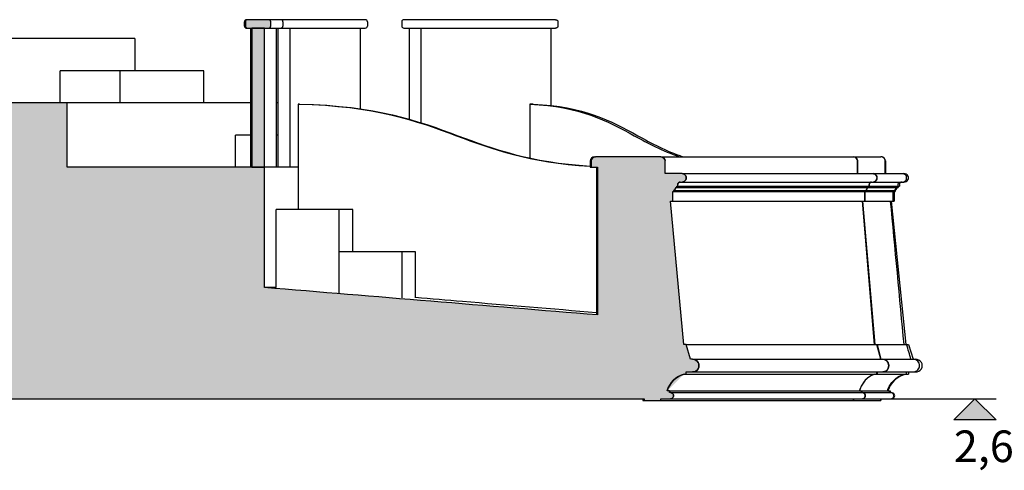
# Model space of a CAD drawing. Units: millimetres. Extents: x 1471 to 44642, y 31257 to 86531.
# Drawn here: x 9882 to 14550, y 69745 to 71882 of the extents above; entities that cross this region are included whole.
import ezdxf
from ezdxf.enums import TextEntityAlignment as Align

# ---------------------------------------------------------------- set-up
doc = ezdxf.new("R2010")
doc.units = ezdxf.units.MM
doc.header["$LTSCALE"] = 10
for name, color, linetype in [('GORKI Beschriftung', 8, 'Continuous'), ('GORKI Rang', 94, 'Continuous'), ('GORKI Rang Brüstung', 90, 'Continuous')]:
    doc.layers.add(name, color=color, linetype=linetype)
doc.styles.get("Standard").update_dxf_attribs({"font": 'isocpeur.ttf'})

# ---------------------------------------------------------------- blocks, each defined once
blk = doc.blocks.new('MGT_Höhenkote_UK_SN')
blk.add_hatch(color=256).paths.add_polyline_path([(40, 0), (50, -10), (30, -10)])
blk.add_line((0, 0), (50, 0))
blk.add_lwpolyline([(40, 0), (50, -10), (30, -10)], close=True)
blk.add_attdef('HÖHENKOTE', text='', height=15).set_placement((30, -14.96), align=Align.TOP_LEFT)

msp = doc.modelspace()

# ---------------------------------------------------------------- hatches: boundary and pattern name
at = {"layer": 'GORKI Rang', "linetype": 'Continuous', "extrusion": (0, 0, -1)}
h = msp.add_hatch(color=252, dxfattribs=at)
edge = h.paths.add_edge_path()
edge.add_spline(control_points=[(-11071.7, 71851.7), (-11071.7, 71851), (-11071.6, 71850.4), (-11071.4, 71849), (-11071.2, 71848.4), (-11070.7, 71847.3), (-11070.4, 71846.7), (-11069.6, 71845.5), (-11069.2, 71845), (-11068.3, 71844.2), (-11067.8, 71843.7), (-11066.7, 71843), (-11066.1, 71842.7), (-11064.9, 71842.2), (-11064.3, 71842), (-11063, 71841.7), (-11062.3, 71841.7), (-11061.7, 71841.7)], knot_values=[1.480983, 1.480983, 1.480983, 1.480983, 1.666101, 1.666101, 1.85122, 1.85122, 2.036341, 2.036341, 2.221463, 2.221463, 2.406587, 2.406587, 2.591711, 2.591711, 2.776838, 2.776838, 2.961965, 2.961965, 2.961965, 2.961965], degree=3, periodic=0)
edge.add_line((-11061.7, 71841.7), (-10961.7, 71841.7))
edge.add_spline(control_points=[(-10961.7, 71841.7), (-10961.1, 71841.7), (-10960.4, 71841.7), (-10959.1, 71842), (-10958.4, 71842.2), (-10957.3, 71842.7), (-10956.7, 71843), (-10955.6, 71843.7), (-10955, 71844.2), (-10954.2, 71845), (-10953.7, 71845.5), (-10953, 71846.7), (-10952.7, 71847.3), (-10952.2, 71848.4), (-10952, 71849), (-10951.7, 71850.4), (-10951.7, 71851), (-10951.7, 71851.7)], knot_values=[0, 0, 0, 0, 0.185127, 0.185127, 0.370254, 0.370254, 0.555378, 0.555378, 0.740503, 0.740503, 0.925624, 0.925624, 1.110745, 1.110745, 1.295864, 1.295864, 1.480983, 1.480983, 1.480983, 1.480983], degree=3, periodic=0)
edge.add_line((-10951.7, 71851.7), (-10951.7, 71871.7))
edge.add_spline(control_points=[(-10951.7, 71871.7), (-10951.7, 71872.3), (-10951.7, 71872.9), (-10952, 71874.3), (-10952.2, 71874.9), (-10952.7, 71876.1), (-10953, 71876.7), (-10953.7, 71877.8), (-10954.2, 71878.3), (-10955, 71879.2), (-10955.6, 71879.6), (-10956.7, 71880.3), (-10957.3, 71880.7), (-10958.4, 71881.1), (-10959.1, 71881.3), (-10960.4, 71881.6), (-10961.1, 71881.7), (-10961.7, 71881.7)], knot_values=[-1.480983, -1.480983, -1.480983, -1.480983, -1.295863, -1.295863, -1.110743, -1.110743, -0.92562, -0.92562, -0.740497, -0.740497, -0.555374, -0.555374, -0.370251, -0.370251, -0.185126, -0.185126, 0, 0, 0, 0], degree=3, periodic=0)
edge.add_line((-10961.7, 71881.7), (-11061.7, 71881.7))
edge.add_spline(control_points=[(-11061.7, 71881.7), (-11062.3, 71881.7), (-11063, 71881.6), (-11064.3, 71881.3), (-11064.9, 71881.1), (-11066.1, 71880.7), (-11066.7, 71880.3), (-11067.8, 71879.6), (-11068.3, 71879.2), (-11069.2, 71878.3), (-11069.6, 71877.8), (-11070.4, 71876.7), (-11070.7, 71876.1), (-11071.2, 71874.9), (-11071.4, 71874.3), (-11071.6, 71872.9), (-11071.7, 71872.3), (-11071.7, 71871.7)], knot_values=[2.961965, 2.961965, 2.961965, 2.961965, 3.147092, 3.147092, 3.332219, 3.332219, 3.517343, 3.517343, 3.702468, 3.702468, 3.887589, 3.887589, 4.07271, 4.07271, 4.257829, 4.257829, 4.442948, 4.442948, 4.442948, 4.442948], degree=3, periodic=0)
edge.add_line((-11071.7, 71871.7), (-11071.7, 71851.7))
for points in [[(-10981.7, 71841.7), (-11041.7, 71841.7), (-11041.7, 71181.7), (-10981.7, 71181.7)], [(-10106.7, 70481.7), (-9246.6, 70481.7), (-9246.6, 71486.7), (-10106.7, 71486.7)], [(-11041.7, 70481.7), (-10106.7, 70481.7), (-10106.7, 71181.7), (-11041.7, 71181.7)], [(-4664.6, 70481.7), (-12621.6, 70481.7), (-12621.6, 70083.7), (-4664.6, 70083.7)]]:
    msp.add_hatch(color=252, dxfattribs=at).paths.add_polyline_path(points)
h = msp.add_hatch(color=252, dxfattribs=at)
edge = h.paths.add_edge_path()
edge.add_line((-12620.8, 70481.7), (-11041.7, 70481.7))
edge.add_line((-11041.7, 70481.7), (-11041.7, 70611.7))
edge.add_spline(control_points=[(-11041.7, 70611.7), (-11304.8, 70590), (-11567.9, 70568.4), (-12094.3, 70525), (-12357.5, 70503.4), (-12620.8, 70481.7)], knot_values=[-158.444348, -158.444348, -158.444348, -158.444348, -79.245472, -79.245472, 0, 0, 0, 0], degree=3, periodic=0)
edge.add_line((-12620.8, 70481.7), (-12620.8, 70481.7))
at = {"layer": 'GORKI Rang Brüstung', "linetype": 'Continuous', "extrusion": (0, 0, -1)}
h = msp.add_hatch(color=252, dxfattribs=at)
edge = h.paths.add_edge_path()
edge.add_line((-13029.6, 70341.7), (-13041.6, 70341.7))
edge.add_line((-13041.6, 70341.7), (-13061.6, 70271.7))
edge.add_line((-13061.6, 70271.7), (-13071.6, 70271.7))
edge.add_ellipse((-13071.6, 70241.7), major_axis=(-30, 0), ratio=0.999967, start_angle=270, end_angle=450)
edge.add_line((-13071.6, 70211.7), (-13041.6, 70211.7))
edge.add_line((-13041.6, 70211.7), (-13041.6, 70201.7))
edge.add_line((-13041.6, 70201.7), (-13031.4, 70201.7))
edge.add_ellipse((-13064.8, 70088.5), major_axis=(118, 0), ratio=0.999967, start_angle=16.3329, end_angle=73.5317, ccw=False)
edge.add_line((-12951.6, 70121.7), (-12961.6, 70121.7))
edge.add_line((-12961.6, 70121.7), (-12961.6, 70113.7))
edge.add_line((-12961.6, 70113.7), (-12966.6, 70113.7))
edge.add_ellipse((-12966.6, 70098.7), major_axis=(-15, 0), ratio=0.999967, start_angle=270, end_angle=450)
edge.add_line((-12966.6, 70083.7), (-12921.6, 70083.7))
edge.add_line((-12921.6, 70083.7), (-12921.6, 70075.7))
edge.add_line((-12921.6, 70075.7), (-12841.6, 70075.7))
edge.add_line((-12841.6, 70075.7), (-12841.6, 70083.7))
edge.add_line((-12841.6, 70083.7), (-12621.6, 70083.7))
edge.add_line((-12621.6, 70083.7), (-12621.6, 71181.7))
edge.add_line((-12621.6, 71181.7), (-12591.6, 71181.7))
edge.add_line((-12591.6, 71181.7), (-12591.6, 71211.7))
edge.add_ellipse((-12611.6, 71211.7), major_axis=(20, 0), ratio=0.999967, start_angle=360, end_angle=450)
edge.add_line((-12611.6, 71231.7), (-12921.6, 71231.7))
edge.add_ellipse((-12921.6, 71211.7), major_axis=(-20, 0), ratio=0.999967, start_angle=270, end_angle=360)
edge.add_line((-12941.6, 71211.7), (-12941.6, 71151.7))
edge.add_line((-12941.6, 71151.7), (-13021.6, 71151.7))
edge.add_ellipse((-13021.6, 71131.7), major_axis=(-20, 0), ratio=0.999967, start_angle=270, end_angle=450)
edge.add_line((-13021.6, 71111.7), (-13013.6, 71111.7))
edge.add_ellipse((-13013.6, 71099.7), major_axis=(12, 0), ratio=0.999967, start_angle=0, end_angle=90, ccw=False)
edge.add_line((-13001.6, 71099.7), (-13001.6, 71091.7))
edge.add_line((-13001.6, 71091.7), (-12996.6, 71091.7))
edge.add_line((-12996.6, 71091.7), (-12996.6, 71086.7))
edge.add_line((-12996.6, 71086.7), (-12991.6, 71086.7))
edge.add_ellipse((-12973.5, 71086.7), major_axis=(-18.1, 0), ratio=0.999967, start_angle=360.0224, end_angle=416.1226)
edge.add_line((-12983.6, 71071.7), (-12983.6, 71066.7))
edge.add_line((-12983.6, 71066.7), (-12978.6, 71066.7))
edge.add_line((-12978.6, 71066.7), (-12978.6, 71021.7))
edge.add_line((-12978.6, 71021.7), (-12966.6, 71021.7))
edge.add_line((-12966.6, 71021.7), (-13029.6, 70341.7))

# ---------------------------------------------------------------- linework, layer by layer
at = {"layer": 'GORKI Rang', "linetype": 'Continuous', "extrusion": (0, 1, 0)}
for p, q in [((10947, 71851.7), (10947, 71871.7)), ((10951.7, 71871.7), (10951.7, 71851.7)), ((10961.7, 71881.7), (10957, 71881.7)), ((10957, 71841.7), (10961.7, 71841.7)), ((11061.7, 71881.7), (10961.7, 71881.7)), ((10961.7, 71841.7), (11061.7, 71841.7)), ((10977, 71181.7), (10977, 71841.7)), ((10981.7, 71841.7), (10981.7, 71181.7)), ((11041.7, 71841.7), (10981.7, 71841.7)), ((11041.7, 71181.7), (11041.7, 71841.7)), ((11119.6, 71881.7), (11061.7, 71881.7)), ((11061.7, 71841.7), (11119.6, 71841.7)), ((11071.7, 71851.7), (11071.7, 71871.7)), ((11097.6, 71841.7), (11097.6, 71181.7)), ((11104.8, 71841.7), (11104.8, 71181.7)), ((11181.2, 71881.7), (11119.6, 71881.7)), ((11119.6, 71841.7), (11181.2, 71841.7)), ((11129.6, 71871.7), (11129.6, 71851.7)), ((11164.2, 71181.7), (11164.2, 71841.7)), ((11519.8, 71881.7), (11181.2, 71881.7)), ((11181.2, 71841.7), (11519.8, 71841.7)), ((11495.4, 71841.7), (11495.4, 71459.2)), ((11529.8, 71871.7), (11529.8, 71851.7)), ((11693.1, 71871.7), (11693.1, 71851.7)), ((11797.7, 71881.7), (11703.1, 71881.7)), ((11703.1, 71841.7), (11797.7, 71841.7)), ((11728.5, 71841.7), (11728.5, 71409.7)), ((11785.3, 71392.6), (11785.3, 71841.7)), ((12422.5, 71881.7), (11797.7, 71881.7)), ((11797.7, 71841.7), (12422.5, 71841.7)), ((12400.2, 71841.7), (12400.2, 71474.6)), ((12433.6, 71871.7), (12433.6, 71851.7)), ((10427.4, 71791.7), (9246.6, 71791.7)), ((10427.4, 71791.7), (10427.4, 71639.2)), ((10073.4, 71486.7), (10073.4, 71639.2)), ((10357.6, 71639.2), (10073.4, 71639.2)), ((10357.6, 71486.7), (10357.6, 71639.2)), ((10753.9, 71639.2), (10357.6, 71639.2)), ((10753.9, 71486.7), (10753.9, 71639.2)), ((10106.7, 71486.7), (9246.6, 71486.7)), ((10977, 71486.7), (10106.7, 71486.7)), ((11104.8, 71486.7), (11097.6, 71486.7)), ((11201.7, 71481.1), (11201.7, 70981.7)), ((12300.1, 71480.6), (12300.1, 71225.7)), ((10905, 71181.7), (10905, 71334.2)), ((10977, 71334.2), (10905, 71334.2)), ((11104.8, 71334.2), (11097.6, 71334.2)), ((11041.7, 71181.7), (10106.7, 71181.7)), ((10981.7, 71181.7), (11041.7, 71181.7)), ((11201.7, 71181.7), (11041.7, 71181.7)), ((11097.6, 71181.7), (11041.7, 71181.7)), ((11201.7, 71181.7), (11164.2, 71181.7)), ((11097.6, 70611.7), (11097.6, 70981.7)), ((11396, 70981.7), (11097.6, 70981.7)), ((11396, 70587), (11396, 70981.7)), ((11461.2, 70981.7), (11396, 70981.7)), ((11461.2, 70781.7), (11461.2, 70981.7)), ((11396, 70587), (11396, 70781.7)), ((11694.3, 70781.7), (11396, 70781.7)), ((11694.3, 70562.3), (11694.3, 70781.7)), ((11758.1, 70781.7), (11694.3, 70781.7)), ((11758.1, 70562.3), (11758.1, 70781.7)), ((11097.6, 70611.7), (11041.7, 70611.7)), ((12620.8, 70481.7), (12620.8, 70481.7)), ((4664.6, 70083.7), (12621.6, 70083.7))]:
    msp.add_line(p, q, dxfattribs=at)
at = {"layer": 'GORKI Rang', "linetype": 'Continuous', "extrusion": (-2.46519e-32, 1.8909e-32, -1)}
for p, q in [((10951.7, 71871.7), (10951.7, 71851.7)), ((11061.7, 71881.7), (10961.7, 71881.7)), ((10961.7, 71841.7), (11061.7, 71841.7)), ((11071.7, 71851.7), (11071.7, 71871.7))]:
    msp.add_line(p, q, dxfattribs=at)
at = {"layer": 'GORKI Rang', "linetype": 'Continuous', "extrusion": (4.93038e-32, -7.15286e-32, -1)}
for p, q in [((11041.7, 71841.7), (10981.7, 71841.7)), ((10981.7, 71841.7), (10981.7, 71181.7)), ((11041.7, 71181.7), (11041.7, 71841.7)), ((10981.7, 71181.7), (11041.7, 71181.7))]:
    msp.add_line(p, q, dxfattribs=at)
at = {"layer": 'GORKI Rang', "linetype": 'Continuous', "extrusion": (-2.46519e-32, 3.01554e-33, -1)}
for p, q in [((10106.7, 71486.7), (9246.6, 71486.7)), ((10106.7, 71181.7), (10106.7, 71486.7))]:
    msp.add_line(p, q, dxfattribs=at)
at = {"layer": 'GORKI Rang', "linetype": 'Continuous', "extrusion": (-4.93038e-32, 3.46971e-32, -1)}
for p, q in [((11041.7, 71181.7), (10106.7, 71181.7)), ((11041.7, 70611.7), (11041.7, 71181.7))]:
    msp.add_line(p, q, dxfattribs=at)
at = {"layer": 'GORKI Rang', "linetype": 'Continuous', "extrusion": (7.39557e-32, 1.42701e-32, -1)}
msp.add_line((12620.8, 70481.7), (12620.8, 70481.7), dxfattribs=at)
at = {"layer": 'GORKI Rang', "linetype": 'Continuous', "extrusion": (4.93038e-32, 2.3375e-32, -1)}
msp.add_line((4664.6, 70083.7), (12621.6, 70083.7), dxfattribs=at)
at = {"layer": 'GORKI Rang', "linetype": 'Continuous'}
for centre, start, end in [((11119.6, 71871.7), 0, 90), ((11119.6, 71851.7), 270, 0), ((11519.8, 71871.7), 0, 90), ((11519.8, 71851.7), 270, 0), ((11703.1, 71871.7), 90, 180), ((11703.1, 71851.7), 180, 270)]:
    msp.add_arc(centre, 10, start, end, dxfattribs=at)
for points, knots in [([(10957, 71881.7), (10957, 71881.7), (10957, 71881.7), (10956.3, 71881.7), (10955.6, 71881.6), (10954.3, 71881.3), (10953.7, 71881.1), (10951.9, 71880.3), (10950.8, 71879.6), (10949, 71877.8), (10948.2, 71876.7), (10947.2, 71874.2), (10947, 71873), (10947, 71871.7)], [-0.001664, -0.001664, -0.001664, -0.001664, 0, 0, 0.200816, 0.200816, 0.401625, 0.401625, 0.792372, 0.792372, 1.18296, 1.18296, 1.573467, 1.573467, 1.573467, 1.573467]), ([(10947, 71851.7), (10947, 71850.4), (10947.2, 71849.1), (10948.2, 71846.7), (10949, 71845.6), (10950.8, 71843.7), (10951.9, 71843), (10953.7, 71842.2), (10954.3, 71842), (10955.6, 71841.7), (10956.3, 71841.7), (10957, 71841.7), (10957, 71841.7), (10957, 71841.7)], [0, 0, 0, 0, 0.390501, 0.390501, 0.781083, 0.781083, 1.171824, 1.171824, 1.372631, 1.372631, 1.573444, 1.573444, 1.575107, 1.575107, 1.575107, 1.575107]), ([(10961.7, 71881.7), (10961.1, 71881.7), (10960.4, 71881.6), (10959.1, 71881.3), (10958.4, 71881.1), (10957.3, 71880.7), (10956.7, 71880.3), (10955.6, 71879.6), (10955, 71879.2), (10954.2, 71878.3), (10953.7, 71877.8), (10953, 71876.7), (10952.7, 71876.1), (10952.2, 71874.9), (10952, 71874.3), (10951.7, 71872.9), (10951.7, 71872.3), (10951.7, 71871.7)], [-1.480983, -1.480983, -1.480983, -1.480983, -1.295857, -1.295857, -1.110731, -1.110731, -0.925608, -0.925608, -0.740485, -0.740485, -0.555363, -0.555363, -0.37024, -0.37024, -0.18512, -0.18512, 0, 0, 0, 0]), ([(10961.7, 71881.7), (10961.1, 71881.7), (10960.4, 71881.6), (10959.1, 71881.3), (10958.4, 71881.1), (10957.3, 71880.7), (10956.7, 71880.3), (10955.6, 71879.6), (10955, 71879.2), (10954.2, 71878.3), (10953.7, 71877.8), (10953, 71876.7), (10952.7, 71876.1), (10952.2, 71874.9), (10952, 71874.3), (10951.7, 71872.9), (10951.7, 71872.3), (10951.7, 71871.7)], [-1.480983, -1.480983, -1.480983, -1.480983, -1.295857, -1.295857, -1.110731, -1.110731, -0.925608, -0.925608, -0.740485, -0.740485, -0.555363, -0.555363, -0.37024, -0.37024, -0.18512, -0.18512, 0, 0, 0, 0]), ([(10951.7, 71851.7), (10951.7, 71851), (10951.7, 71850.4), (10952, 71849), (10952.2, 71848.4), (10952.7, 71847.3), (10953, 71846.7), (10953.7, 71845.5), (10954.2, 71845), (10955, 71844.2), (10955.6, 71843.7), (10956.7, 71843), (10957.3, 71842.7), (10958.4, 71842.2), (10959.1, 71842), (10960.4, 71841.7), (10961.1, 71841.7), (10961.7, 71841.7)], [0, 0, 0, 0, 0.185119, 0.185119, 0.370237, 0.370237, 0.555359, 0.555359, 0.74048, 0.74048, 0.925604, 0.925604, 1.110729, 1.110729, 1.295856, 1.295856, 1.480983, 1.480983, 1.480983, 1.480983]), ([(10951.7, 71851.7), (10951.7, 71851), (10951.7, 71850.4), (10952, 71849), (10952.2, 71848.4), (10952.7, 71847.3), (10953, 71846.7), (10953.7, 71845.5), (10954.2, 71845), (10955, 71844.2), (10955.6, 71843.7), (10956.7, 71843), (10957.3, 71842.7), (10958.4, 71842.2), (10959.1, 71842), (10960.4, 71841.7), (10961.1, 71841.7), (10961.7, 71841.7)], [0, 0, 0, 0, 0.185119, 0.185119, 0.370237, 0.370237, 0.555359, 0.555359, 0.74048, 0.74048, 0.925604, 0.925604, 1.110729, 1.110729, 1.295856, 1.295856, 1.480983, 1.480983, 1.480983, 1.480983]), ([(11071.7, 71871.7), (11071.7, 71872.3), (11071.6, 71872.9), (11071.4, 71874.3), (11071.2, 71874.9), (11070.7, 71876.1), (11070.4, 71876.7), (11069.6, 71877.8), (11069.2, 71878.3), (11068.3, 71879.2), (11067.8, 71879.6), (11066.7, 71880.3), (11066.1, 71880.7), (11064.9, 71881.1), (11064.3, 71881.3), (11063, 71881.6), (11062.3, 71881.7), (11061.7, 71881.7)], [2.961965, 2.961965, 2.961965, 2.961965, 3.147084, 3.147084, 3.332203, 3.332203, 3.517324, 3.517324, 3.702445, 3.702445, 3.887569, 3.887569, 4.072694, 4.072694, 4.257821, 4.257821, 4.442948, 4.442948, 4.442948, 4.442948]), ([(11071.7, 71871.7), (11071.7, 71872.3), (11071.6, 71872.9), (11071.4, 71874.3), (11071.2, 71874.9), (11070.7, 71876.1), (11070.4, 71876.7), (11069.6, 71877.8), (11069.2, 71878.3), (11068.3, 71879.2), (11067.8, 71879.6), (11066.7, 71880.3), (11066.1, 71880.7), (11064.9, 71881.1), (11064.3, 71881.3), (11063, 71881.6), (11062.3, 71881.7), (11061.7, 71881.7)], [2.961965, 2.961965, 2.961965, 2.961965, 3.147084, 3.147084, 3.332203, 3.332203, 3.517324, 3.517324, 3.702445, 3.702445, 3.887569, 3.887569, 4.072694, 4.072694, 4.257821, 4.257821, 4.442948, 4.442948, 4.442948, 4.442948]), ([(11061.7, 71841.7), (11062.3, 71841.7), (11063, 71841.7), (11064.3, 71842), (11064.9, 71842.2), (11066.1, 71842.7), (11066.7, 71843), (11067.8, 71843.7), (11068.3, 71844.2), (11069.2, 71845), (11069.6, 71845.5), (11070.4, 71846.7), (11070.7, 71847.3), (11071.2, 71848.4), (11071.4, 71849), (11071.6, 71850.4), (11071.7, 71851), (11071.7, 71851.7)], [1.480983, 1.480983, 1.480983, 1.480983, 1.666109, 1.666109, 1.851236, 1.851236, 2.036361, 2.036361, 2.221485, 2.221485, 2.406606, 2.406606, 2.591728, 2.591728, 2.776846, 2.776846, 2.961965, 2.961965, 2.961965, 2.961965]), ([(11061.7, 71841.7), (11062.3, 71841.7), (11063, 71841.7), (11064.3, 71842), (11064.9, 71842.2), (11066.1, 71842.7), (11066.7, 71843), (11067.8, 71843.7), (11068.3, 71844.2), (11069.2, 71845), (11069.6, 71845.5), (11070.4, 71846.7), (11070.7, 71847.3), (11071.2, 71848.4), (11071.4, 71849), (11071.6, 71850.4), (11071.7, 71851), (11071.7, 71851.7)], [1.480983, 1.480983, 1.480983, 1.480983, 1.666109, 1.666109, 1.851236, 1.851236, 2.036361, 2.036361, 2.221485, 2.221485, 2.406606, 2.406606, 2.591728, 2.591728, 2.776846, 2.776846, 2.961965, 2.961965, 2.961965, 2.961965]), ([(12422.5, 71881.7), (12423.2, 71881.7), (12424, 71881.6), (12425.5, 71881.3), (12426.3, 71881.1), (12427.5, 71880.6), (12428.2, 71880.3), (12429.5, 71879.5), (12430, 71879), (12431, 71878.1), (12431.5, 71877.6), (12432.3, 71876.5), (12432.6, 71875.9), (12433.1, 71874.8), (12433.3, 71874.2), (12433.6, 71872.9), (12433.6, 71872.3), (12433.6, 71871.7)], [1.5665, 1.5665, 1.5665, 1.5665, 1.779885, 1.779885, 1.99327, 1.99327, 2.195376, 2.195376, 2.397482, 2.397482, 2.586547, 2.586547, 2.775611, 2.775611, 2.954367, 2.954367, 3.133124, 3.133124, 3.133124, 3.133124]), ([(12433.6, 71851.7), (12433.6, 71851.1), (12433.6, 71850.4), (12433.3, 71849.1), (12433.1, 71848.5), (12432.6, 71847.4), (12432.3, 71846.8), (12431.5, 71845.7), (12431, 71845.2), (12430, 71844.3), (12429.5, 71843.8), (12428.2, 71843), (12427.5, 71842.7), (12426.3, 71842.2), (12425.5, 71842), (12424, 71841.7), (12423.2, 71841.7), (12422.5, 71841.7)], [-3.133124, -3.133124, -3.133124, -3.133124, -2.954367, -2.954367, -2.775611, -2.775611, -2.586547, -2.586547, -2.397482, -2.397482, -2.195376, -2.195376, -1.99327, -1.99327, -1.779885, -1.779885, -1.5665, -1.5665, -1.5665, -1.5665]), ([(11208.2, 71481.1), (11207.1, 71481.1), (11206, 71481.1), (11203.9, 71481.1), (11202.8, 71481.1), (11201.7, 71481.1)], [-4.000001, -4.000001, -4.000001, -4.000001, -2.000001, -2.000001, 0, 0, 0, 0]), ([(11201.7, 71481.1), (11567.4, 71474.2), (11930.5, 71339.6), (12293.7, 71205), (12586.5, 71186.8)], [7.169878, 7.169878, 7.169878, 7.169878, 86.360798, 156.772151, 156.772151, 156.772151, 156.772151]), ([(11208.2, 71481.1), (11573.9, 71474.2), (11935.7, 71340), (12297.6, 71205.9), (12586.5, 71187.2)], [7.169878, 7.169878, 7.169878, 7.169878, 86.360798, 156.255248, 156.255248, 156.255248, 156.255248]), ([(12300.1, 71480.6), (12539.2, 71471.4), (12733.5, 71365.4), (12927.7, 71259.4), (13009.3, 71231.7)], [7.264249, 7.264249, 7.264249, 7.264249, 65.23627, 95.215604, 95.215604, 95.215604, 95.215604]), ([(12316.7, 71480.6), (12314, 71480.6), (12311.2, 71480.6), (12305.7, 71480.6), (12302.9, 71480.6), (12300.1, 71480.6)], [-3.999926, -3.999926, -3.999926, -3.999926, -1.999948, -1.999948, 0, 0, 0, 0]), ([(12316.7, 71480.6), (12555.8, 71471.4), (12750, 71365.4), (12944.3, 71259.4), (13025.8, 71231.7)], [7.268375, 7.268375, 7.268375, 7.268375, 65.23627, 95.215604, 95.215604, 95.215604, 95.215604]), ([(12620.8, 70481.7), (12357.5, 70503.4), (12094.3, 70525), (11567.9, 70568.4), (11304.8, 70590), (11041.7, 70611.7)], [-158.444348, -158.444348, -158.444348, -158.444348, -79.198876, -79.198876, 0, 0, 0, 0]), ([(12620.8, 70481.7), (12357.5, 70503.4), (12094.3, 70525), (11567.9, 70568.4), (11304.8, 70590), (11041.7, 70611.7)], [-158.444348, -158.444348, -158.444348, -158.444348, -79.198876, -79.198876, 0, 0, 0, 0]), ([(11758.1, 70565.3), (11832.4, 70559.1), (11906.7, 70552.9), (12192.8, 70529), (12404.6, 70511.3), (12616.5, 70493.7)], [56.563395, 56.563395, 56.563395, 56.563395, 79.213109, 79.213109, 143.823872, 143.823872, 143.823872, 143.823872])]:
    msp.add_open_spline(points, degree=3, knots=knots, dxfattribs=at)
at = {"layer": 'GORKI Rang Brüstung', "linetype": 'Continuous', "extrusion": (0, 1, 0)}
for p, q in [((12586.5, 71211.7), (12586.5, 71181.7)), ((12591.6, 71211.7), (12591.6, 71181.7)), ((12606.5, 71231.7), (12611.6, 71231.7)), ((12921.6, 71231.7), (12611.6, 71231.7)), ((12921.6, 71231.7), (13834.8, 71231.7)), ((12941.6, 71151.7), (12941.6, 71211.7)), ((13834.8, 71231.7), (13835, 71231.7)), ((13835, 71231.7), (13835.3, 71231.7)), ((13835.3, 71231.7), (13964.6, 71231.7)), ((13853.4, 71211.7), (13853.4, 71151.7)), ((13853.4, 71151.7), (13853.4, 71211.7)), ((13853.7, 71211.7), (13853.7, 71151.7)), ((13964.6, 71231.7), (13964.8, 71231.7)), ((13985, 71151.7), (13985, 71211.7)), ((13986.6, 71211.7), (13986.6, 71151.7)), ((12586.5, 71181.7), (12591.6, 71181.7)), ((12591.6, 71181.7), (12621.6, 71181.7)), ((12616.5, 71181.7), (12616.5, 70482)), ((13021.6, 71151.7), (12941.6, 71151.7)), ((13021.6, 71151.7), (13927.5, 71151.7)), ((13927.5, 71151.7), (13927.6, 71151.7)), ((13927.6, 71151.7), (13927.7, 71151.7)), ((13927.7, 71151.7), (14066.3, 71151.7)), ((14066.3, 71151.7), (14073.7, 71151.7)), ((13001.6, 71091.7), (13001.6, 71099.7)), ((13013.6, 71111.7), (13021.6, 71111.7)), ((13021.6, 71111.7), (13927.5, 71111.7)), ((13909, 71099.7), (13909, 71091.7)), ((13909, 71091.7), (13909, 71099.7)), ((13909.2, 71099.7), (13909.2, 71091.7)), ((13927.5, 71111.7), (13927.6, 71111.7)), ((13927.6, 71111.7), (13927.7, 71111.7)), ((13927.7, 71111.7), (14066.3, 71111.7)), ((14046, 71091.7), (14046, 71099.7)), ((14051.9, 71099.7), (14051.9, 71091.7)), ((14066.3, 71111.7), (14073.7, 71111.7)), ((12978.6, 71066.7), (12983.6, 71066.7)), ((12978.6, 71021.7), (12978.6, 71066.7)), ((12983.6, 71071.7), (13892.3, 71071.7)), ((12983.6, 71066.7), (12983.6, 71071.7)), ((12983.6, 71066.7), (13892.3, 71066.7)), ((12991.6, 71086.7), (12996.6, 71086.7)), ((12996.6, 71091.7), (13001.6, 71091.7)), ((12996.6, 71086.7), (12996.6, 71091.7)), ((12996.6, 71086.7), (13904.3, 71086.7)), ((13001.6, 71091.7), (13909, 71091.7)), ((13887.7, 71021.7), (13887.7, 71066.7)), ((13887.7, 71066.7), (13887.7, 71021.7)), ((13887.9, 71066.7), (13887.9, 71021.7)), ((13892.3, 71071.7), (13892.3, 71066.7)), ((13892.3, 71066.7), (13892.3, 71071.7)), ((13892.3, 71071.7), (13892.4, 71071.7)), ((13892.3, 71066.7), (13892.3, 71066.7)), ((13892.3, 71066.7), (13892.4, 71066.7)), ((13892.4, 71071.7), (13892.6, 71071.7)), ((13892.4, 71066.7), (13892.6, 71066.7)), ((13892.6, 71071.7), (13892.6, 71066.7)), ((13892.6, 71071.7), (14027.7, 71071.7)), ((13892.6, 71066.7), (14027.7, 71066.7)), ((13904.3, 71091.7), (13904.3, 71086.7)), ((13904.3, 71086.7), (13904.3, 71091.7)), ((13904.3, 71086.7), (13904.3, 71086.7)), ((13904.3, 71086.7), (13904.5, 71086.7)), ((13904.5, 71086.7), (13904.6, 71086.7)), ((13904.6, 71091.7), (13904.6, 71086.7)), ((13904.6, 71086.7), (14040.9, 71086.7)), ((13909, 71091.7), (13909, 71091.7)), ((13909, 71091.7), (13909.1, 71091.7)), ((13909.1, 71091.7), (13909.2, 71091.7)), ((13909.2, 71091.7), (14046, 71091.7)), ((14022.6, 71021.7), (14022.6, 71066.7)), ((14026.9, 71066.7), (14026.9, 71021.7)), ((14027.7, 71066.7), (14027.7, 71071.7)), ((14027.7, 71071.7), (14032.3, 71071.7)), ((14027.7, 71066.7), (14032.3, 71066.7)), ((14032.3, 71071.7), (14032.3, 71066.7)), ((14040.9, 71086.7), (14040.9, 71091.7)), ((14040.9, 71086.7), (14046.4, 71086.7)), ((14046, 71091.7), (14051.9, 71091.7)), ((14046.4, 71091.7), (14046.4, 71086.7)), ((12966.6, 71021.7), (12978.6, 71021.7)), ((13029.6, 70341.7), (12966.6, 71021.7)), ((12978.6, 71021.7), (13887.7, 71021.7)), ((13876.5, 71021.7), (13934.9, 70341.7)), ((13934.9, 70341.7), (13876.5, 71021.7)), ((13876.8, 71021.7), (13935.1, 70341.7)), ((13887.7, 71021.7), (13887.7, 71021.7)), ((13887.7, 71021.7), (13887.8, 71021.7)), ((13887.8, 71021.7), (13887.9, 71021.7)), ((13887.9, 71021.7), (14022.6, 71021.7)), ((14013.8, 71021.7), (14082.4, 70341.7)), ((14022.6, 71021.7), (14026.9, 71021.7)), ((13041.6, 70341.7), (13029.6, 70341.7)), ((13041.6, 70341.7), (13946, 70341.7)), ((13061.6, 70271.7), (13041.6, 70341.7)), ((13946, 70341.7), (13964.6, 70271.7)), ((13964.6, 70271.7), (13946, 70341.7)), ((13946, 70341.7), (13946.1, 70341.7)), ((13946, 70341.7), (13946, 70341.7)), ((13946.1, 70341.7), (13946.2, 70341.7)), ((13946.2, 70341.7), (13964.7, 70271.7)), ((13946.2, 70341.7), (14086.6, 70341.7)), ((14086.6, 70341.7), (14095.4, 70341.7)), ((14095.4, 70341.7), (14117.2, 70271.7)), ((13071.6, 70271.7), (13061.6, 70271.7)), ((13071.6, 70271.7), (13973.8, 70271.7)), ((13973.9, 70271.7), (13973.9, 70271.7)), ((13973.9, 70271.7), (14117, 70271.7)), ((14117, 70271.7), (14128.1, 70271.7)), ((13041.6, 70211.7), (13071.6, 70211.7)), ((13041.6, 70201.7), (13041.6, 70211.7)), ((13071.6, 70211.7), (13973.8, 70211.7)), ((13946, 70211.7), (13946, 70201.7)), ((13946, 70201.7), (13946, 70211.7)), ((13946.2, 70211.7), (13946.2, 70201.7)), ((13973.8, 70211.7), (13973.9, 70211.7)), ((13973.9, 70211.7), (14117, 70211.7)), ((14086.6, 70201.7), (14086.6, 70211.7)), ((14095.4, 70211.7), (14095.4, 70201.7)), ((14117, 70211.7), (14128.1, 70211.7)), ((13031.4, 70201.7), (13041.6, 70201.7)), ((13041.6, 70201.7), (13946, 70201.7)), ((13946, 70201.7), (13946, 70201.7)), ((13946, 70201.7), (13946.1, 70201.7)), ((13946.1, 70201.7), (13946.2, 70201.7)), ((13946.2, 70201.7), (14086.6, 70201.7)), ((14086.6, 70201.7), (14095.4, 70201.7)), ((12961.6, 70121.7), (12951.6, 70121.7)), ((12961.6, 70121.7), (13871.9, 70121.7)), ((12961.6, 70113.7), (12961.6, 70121.7)), ((12966.6, 70113.7), (12961.6, 70113.7)), ((12966.6, 70113.7), (13876.5, 70113.7)), ((13871.9, 70121.7), (13872.1, 70121.7)), ((13871.9, 70121.7), (13871.9, 70113.7)), ((13871.9, 70121.7), (13871.9, 70121.7)), ((13871.9, 70113.7), (13871.9, 70121.7)), ((13872.1, 70121.7), (13872.2, 70121.7)), ((13872.2, 70121.7), (13872.2, 70113.7)), ((13872.2, 70121.7), (14005.3, 70121.7)), ((13876.5, 70113.7), (13876.7, 70113.7)), ((13876.7, 70113.7), (13876.8, 70113.7)), ((13876.8, 70113.7), (14010.4, 70113.7)), ((14005.3, 70113.7), (14005.3, 70121.7)), ((14005.3, 70121.7), (14008.3, 70121.7)), ((14008.3, 70121.7), (14008.3, 70113.7)), ((14010.4, 70113.7), (14013.8, 70113.7)), ((12621.6, 70083.7), (12841.6, 70083.7)), ((12836.5, 70083.7), (12836.5, 70075.7)), ((12836.5, 70075.7), (12841.6, 70075.7)), ((12841.6, 70083.7), (12841.6, 70075.7)), ((12841.6, 70075.7), (12921.6, 70075.7)), ((12921.6, 70083.7), (12966.6, 70083.7)), ((12921.6, 70075.7), (12921.6, 70083.7)), ((12921.6, 70075.7), (13834.8, 70075.7)), ((12966.6, 70083.7), (13876.5, 70083.7)), ((13834.8, 70083.7), (13834.8, 70075.7)), ((13834.8, 70075.7), (13834.8, 70083.7)), ((13834.8, 70075.7), (13834.8, 70075.7)), ((13834.8, 70075.7), (13835, 70075.7)), ((13835, 70075.7), (13835.3, 70075.7)), ((13835.3, 70083.7), (13835.3, 70075.7)), ((13835.3, 70075.7), (13964.6, 70075.7)), ((13876.5, 70083.7), (13876.7, 70083.7)), ((13876.7, 70083.7), (13876.8, 70083.7)), ((13876.8, 70083.7), (14010.4, 70083.7)), ((13964.6, 70075.7), (13964.6, 70083.7)), ((13964.6, 70075.7), (13964.8, 70075.7)), ((13964.8, 70083.7), (13964.8, 70075.7)), ((14010.4, 70083.7), (14013.8, 70083.7))]:
    msp.add_line(p, q, dxfattribs=at)
at = {"layer": 'GORKI Rang Brüstung', "linetype": 'Continuous', "extrusion": (-1.2326e-31, 3.94943e-32, -1)}
for p, q in [((12591.6, 71211.7), (12591.6, 71181.7)), ((12921.6, 71231.7), (12611.6, 71231.7)), ((12941.6, 71151.7), (12941.6, 71211.7)), ((12591.6, 71181.7), (12621.6, 71181.7)), ((12621.6, 71181.7), (12621.6, 70481.7)), ((13021.6, 71151.7), (12941.6, 71151.7)), ((13001.6, 71091.7), (13001.6, 71099.7)), ((13013.6, 71111.7), (13021.6, 71111.7)), ((12978.6, 71021.7), (12978.6, 71066.7)), ((12978.6, 71066.7), (12983.6, 71066.7)), ((12983.6, 71066.7), (12983.6, 71071.7)), ((12991.6, 71086.7), (12996.6, 71086.7)), ((12996.6, 71086.7), (12996.6, 71091.7)), ((12996.6, 71091.7), (13001.6, 71091.7)), ((13029.6, 70341.7), (12966.6, 71021.7)), ((12966.6, 71021.7), (12978.6, 71021.7)), ((13041.6, 70341.7), (13029.6, 70341.7)), ((13061.6, 70271.7), (13041.6, 70341.7)), ((13071.6, 70271.7), (13061.6, 70271.7)), ((13041.6, 70211.7), (13071.6, 70211.7)), ((13041.6, 70201.7), (13041.6, 70211.7)), ((13031.4, 70201.7), (13041.6, 70201.7)), ((12961.6, 70121.7), (12951.6, 70121.7)), ((12961.6, 70113.7), (12961.6, 70121.7)), ((12966.6, 70113.7), (12961.6, 70113.7)), ((12621.6, 70083.7), (12841.6, 70083.7)), ((12841.6, 70083.7), (12841.6, 70075.7)), ((12841.6, 70075.7), (12921.6, 70075.7)), ((12921.6, 70083.7), (12966.6, 70083.7)), ((12921.6, 70075.7), (12921.6, 70083.7))]:
    msp.add_line(p, q, dxfattribs=at)
at = {"layer": 'GORKI Rang Brüstung', "linetype": 'Continuous'}
for centre, major_axis, ratio, start_param, end_param in [((12606.5, 71211.7), (-20, 0), 0.999784, 4.712389, 6.283185), ((12611.6, 71211.7), (-20, 0), 0.999967, 4.712389, 6.283185), ((12921.6, 71211.7), (20, 0), 0.999967, 0, 1.570796), ((13834.8, 71211.7), (0, 20), 0.926724, 4.712389, 6.283185), ((13835.3, 71211.7), (0, 20), 0.924422, 4.712389, 6.283185), ((13964.8, 71211.7), (21.8, 0), 0.918792, 0, 1.570796), ((13021.6, 71131.7), (20, 0), 0.999967, 4.712389, 7.853982), ((13927.5, 71131.7), (0, 20), 0.926724, 3.141593, 6.283185), ((13927.7, 71131.7), (0, -20), 0.924422, 0, 3.141593), ((14073.7, 71131.7), (21.8, 0), 0.918792, 4.712389, 7.853982), ((13013.6, 71099.7), (-12, 0), 0.999967, 4.712389, 6.283185), ((13920.1, 71099.7), (0, 12), 0.926724, 0.000135, 1.570796), ((13920.3, 71099.7), (0, 12), 0.924422, 0.000141, 1.570796), ((14064.9, 71099.7), (-13.1, 0), 0.918792, 4.712389, 6.283185), ((12973.5, 71086.7), (18.1, 0), 0.999967, 5.303662, 6.282794), ((13883, 71086.7), (0, 18.1), 0.926724, 3.732865, 4.711998), ((13883.3, 71086.7), (0, -18.1), 0.924422, 0.591273, 1.570405), ((14021.3, 71086.7), (19.7, 0), 0.918792, 5.303662, 6.282794), ((13071.6, 70241.7), (30, 0), 0.999967, 4.712389, 7.853982), ((13973.8, 70241.7), (0, 30), 0.926724, 4.712389, 6.283185), ((13973.9, 70241.7), (0, -30), 0.924422, 1.570796, 3.141593), ((14128.1, 70241.7), (32.7, 0), 0.918792, 4.712389, 7.853982), ((13973.8, 70241.7), (0, 30), 0.926724, 3.141593, 4.712389), ((13973.9, 70241.7), (0, -30), 0.924422, 0, 1.570796), ((13064.8, 70088.5), (-118, 0), 0.999967, 4.999815, 5.998122), ((13967.6, 70088.5), (0, 118), 0.926724, 0.287426, 1.285733), ((13967.7, 70088.5), (0, -118), 0.924422, 3.429018, 4.427326), ((14120.7, 70088.5), (-128.5, 0), 0.918792, 4.999815, 5.998122), ((12966.6, 70098.7), (15, 0), 0.999967, 4.712389, 7.853982), ((13876.5, 70098.7), (0, 15), 0.926724, 3.141593, 6.283185), ((13876.8, 70098.7), (0, -15), 0.924422, 0, 3.141593), ((14013.8, 70098.7), (16.3, 0), 0.918792, 4.712389, 7.853982)]:
    msp.add_ellipse(centre, major_axis=major_axis, ratio=ratio, start_param=start_param, end_param=end_param, dxfattribs=at)
at = {"layer": 'GORKI Rang Brüstung', "linetype": 'Continuous', "extrusion": (0, 0, -1)}
for centre, major_axis, start_param, end_param in [((12611.6, 71211.7), (-20, 0), 6.283185, 7.853982), ((12921.6, 71211.7), (20, 0), 4.712389, 6.283185), ((13021.6, 71131.7), (20, 0), 4.712389, 7.853982), ((13013.6, 71099.7), (-12, 0), 0, 1.570796), ((13064.8, 70088.5), (-118, 0), 0.285063, 1.283371)]:
    msp.add_ellipse(centre, major_axis=major_axis, ratio=0.999967, start_param=start_param, end_param=end_param, dxfattribs=at)
at = {"layer": 'GORKI Rang Brüstung', "linetype": 'Continuous', "extrusion": (-2.46519e-32, -8.90396e-46, -1)}
msp.add_ellipse((12973.5, 71086.7), major_axis=(18.1, 0), ratio=0.999967, start_param=6.283576, end_param=7.262709, dxfattribs=at)
at = {"layer": 'GORKI Rang Brüstung', "linetype": 'Continuous', "extrusion": (-4.86173e-63, -1.09476e-47, -1)}
for centre, major_axis in [((13071.6, 70241.7), (30, 0)), ((12966.6, 70098.7), (15, 0))]:
    msp.add_ellipse(centre, major_axis=major_axis, ratio=0.999967, start_param=4.712389, end_param=7.853982, dxfattribs=at)
at = {"layer": 'GORKI Rang Brüstung', "linetype": 'Continuous'}
for points, knots in [([(13834.8, 71231.7), (13836, 71231.7), (13837.2, 71231.5), (13839.7, 71231), (13840.9, 71230.6), (13843, 71229.7), (13844.1, 71229), (13846.2, 71227.5), (13847.1, 71226.7), (13848.7, 71224.9), (13849.6, 71223.9), (13850.9, 71221.7), (13851.5, 71220.5), (13852.4, 71218.2), (13852.8, 71216.9), (13853.3, 71214.2), (13853.4, 71212.9), (13853.4, 71211.7)], [2.96228, 2.96228, 2.96228, 2.96228, 3.332201, 3.332201, 3.702451, 3.702451, 4.072697, 4.072697, 4.442943, 4.442943, 4.813185, 4.813185, 5.183427, 5.183427, 5.553665, 5.553665, 5.923904, 5.923904, 5.923904, 5.923904]), ([(13985, 71211.7), (13985, 71214.2), (13984.5, 71216.7), (13982.5, 71221.5), (13981.1, 71223.7), (13977.4, 71227.4), (13975.2, 71228.9), (13971.5, 71230.5), (13970.2, 71230.9), (13967.4, 71231.5), (13966, 71231.7), (13964.6, 71231.7), (13964.6, 71231.7), (13964.6, 71231.7)], [0, 0, 0, 0, 0.767792, 0.767792, 1.542247, 1.542247, 2.331252, 2.331252, 2.753323, 2.753323, 3.175788, 3.175788, 3.178608, 3.178608, 3.178608, 3.178608]), ([(13927.5, 71151.7), (13928.7, 71151.7), (13929.9, 71151.5), (13932.3, 71151), (13933.5, 71150.6), (13935.7, 71149.7), (13936.8, 71149), (13938.8, 71147.5), (13939.8, 71146.7), (13941.4, 71144.9), (13942.2, 71143.9), (13943.6, 71141.7), (13944.2, 71140.5), (13945.1, 71138.2), (13945.4, 71136.9), (13945.9, 71134.2), (13946, 71132.9), (13946, 71130.4), (13945.9, 71129.1), (13945.4, 71126.4), (13945.1, 71125.1), (13944.2, 71122.9), (13943.6, 71121.7), (13942.2, 71119.4), (13941.4, 71118.4), (13939.8, 71116.6), (13938.8, 71115.8), (13936.8, 71114.3), (13935.7, 71113.7), (13933.5, 71112.7), (13932.3, 71112.3), (13929.9, 71111.8), (13928.7, 71111.7), (13927.5, 71111.7)], [2.962099, 2.962099, 2.962099, 2.962099, 3.332202, 3.332202, 3.702451, 3.702451, 4.072697, 4.072697, 4.442944, 4.442944, 4.813186, 4.813186, 5.183427, 5.183427, 5.553666, 5.553666, 5.923904, 5.923904, 6.294143, 6.294143, 6.664381, 6.664381, 7.034623, 7.034623, 7.404865, 7.404865, 7.775111, 7.775111, 8.145358, 8.145358, 8.515607, 8.515607, 8.88571, 8.88571, 8.88571, 8.88571]), ([(14066.3, 71111.7), (14066.3, 71111.7), (14066.3, 71111.7), (14067.8, 71111.7), (14069.2, 71111.8), (14071.9, 71112.4), (14073.3, 71112.8), (14077, 71114.5), (14079.1, 71115.9), (14082.7, 71119.6), (14084.2, 71121.8), (14086.1, 71126.6), (14086.6, 71129.1), (14086.6, 71134.2), (14086.1, 71136.8), (14084.2, 71141.5), (14082.7, 71143.7), (14079.1, 71147.4), (14077, 71148.9), (14073.3, 71150.5), (14071.9, 71150.9), (14069.2, 71151.5), (14067.8, 71151.7), (14066.3, 71151.7), (14066.3, 71151.7), (14066.3, 71151.7)], [-0.005345, -0.005345, -0.005345, -0.005345, 0, 0, 0.423627, 0.423627, 0.849252, 0.849252, 1.629441, 1.629441, 2.399497, 2.399497, 3.168936, 3.168936, 3.938376, 3.938376, 4.708431, 4.708431, 5.48862, 5.48862, 5.914245, 5.914245, 6.337872, 6.337872, 6.343217, 6.343217, 6.343217, 6.343217]), ([(13920.1, 71111.7), (13919.4, 71111.7), (13918.7, 71111.6), (13917.2, 71111.3), (13916.5, 71111), (13915.2, 71110.5), (13914.5, 71110.1), (13913.3, 71109.2), (13912.7, 71108.7), (13911.7, 71107.6), (13911.3, 71107), (13910.4, 71105.7), (13910.1, 71104.9), (13909.6, 71103.6), (13909.3, 71102.8), (13909, 71101.2), (13909, 71100.4), (13909, 71099.7)], [-1.777171, -1.777171, -1.777171, -1.777171, -1.555022, -1.555022, -1.332872, -1.332872, -1.110724, -1.110724, -0.888577, -0.888577, -0.666431, -0.666431, -0.444286, -0.444286, -0.222143, -0.222143, 0, 0, 0, 0]), ([(14046, 71099.7), (14046, 71101.2), (14046.3, 71102.7), (14047.5, 71105.6), (14048.3, 71106.9), (14050.5, 71109.1), (14051.8, 71110), (14054, 71111), (14054.8, 71111.2), (14056.5, 71111.6), (14057.3, 71111.7), (14058.2, 71111.7), (14058.2, 71111.7), (14058.2, 71111.7)], [0, 0, 0, 0, 0.461728, 0.461728, 0.927069, 0.927069, 1.400059, 1.400059, 1.65095, 1.65095, 1.902051, 1.902051, 1.904243, 1.904243, 1.904243, 1.904243]), ([(13899.7, 71086.7), (13899.7, 71085.5), (13899.6, 71084.3), (13899.2, 71081.9), (13898.8, 71080.8), (13898, 71078.7), (13897.5, 71077.6), (13896.3, 71075.6), (13895.5, 71074.7), (13894.1, 71073.1), (13893.2, 71072.3), (13892.3, 71071.7)], [5.35466, 5.35466, 5.35466, 5.35466, 5.68857, 5.68857, 6.023187, 6.023187, 6.357807, 6.357807, 6.692427, 6.692427, 7.023369, 7.023369, 7.023369, 7.023369]), ([(14027.7, 71071.7), (14028.8, 71072.4), (14029.8, 71073.2), (14032.3, 71075.8), (14033.6, 71077.7), (14035.4, 71082), (14035.8, 71084.3), (14035.8, 71086.7)], [1.083569, 1.083569, 1.083569, 1.083569, 1.471582, 1.471582, 2.172288, 2.172288, 2.867879, 2.867879, 2.867879, 2.867879]), ([(13973.8, 70271.7), (13975.6, 70271.7), (13977.4, 70271.5), (13981.1, 70270.7), (13982.9, 70270.1), (13986.1, 70268.7), (13987.7, 70267.7), (13990.8, 70265.5), (13992.3, 70264.2), (13994.7, 70261.6), (13995.9, 70260), (13998, 70256.6), (13998.9, 70254.8), (14000.2, 70251.4), (14000.7, 70249.5), (14001.5, 70245.5), (14001.6, 70243.5), (14001.6, 70241.7)], [4.442984, 4.442984, 4.442984, 4.442984, 4.998303, 4.998303, 5.553678, 5.553678, 6.109047, 6.109047, 6.664416, 6.664416, 7.219779, 7.219779, 7.775142, 7.775142, 8.3305, 8.3305, 8.885857, 8.885857, 8.885857, 8.885857]), ([(14147.4, 70241.7), (14147.4, 70245.5), (14146.7, 70249.3), (14143.8, 70256.3), (14141.8, 70259.5), (14136.6, 70265), (14133.4, 70267.2), (14128, 70269.7), (14125.8, 70270.5), (14121.5, 70271.4), (14119.3, 70271.7), (14117.1, 70271.7), (14117.1, 70271.7), (14117, 70271.7)], [4.746896, 4.746896, 4.746896, 4.746896, 5.895575, 5.895575, 7.024012, 7.024012, 8.162271, 8.162271, 8.834935, 8.834935, 9.493792, 9.493792, 9.503976, 9.503976, 9.503976, 9.503976]), ([(14001.6, 70241.7), (14001.6, 70239.8), (14001.5, 70237.8), (14000.7, 70233.8), (14000.2, 70231.9), (13998.9, 70228.5), (13998, 70226.7), (13995.9, 70223.3), (13994.7, 70221.8), (13992.3, 70219.1), (13990.8, 70217.8), (13987.7, 70215.6), (13986.1, 70214.7), (13982.9, 70213.2), (13981.1, 70212.6), (13977.4, 70211.8), (13975.6, 70211.7), (13973.8, 70211.7)], [8.885857, 8.885857, 8.885857, 8.885857, 9.441215, 9.441215, 9.996573, 9.996573, 10.551936, 10.551936, 11.107299, 11.107299, 11.662668, 11.662668, 12.218037, 12.218037, 12.773412, 12.773412, 13.328731, 13.328731, 13.328731, 13.328731]), ([(14117, 70211.7), (14117.1, 70211.7), (14117.1, 70211.7), (14119.3, 70211.7), (14121.5, 70211.9), (14125.8, 70212.9), (14128, 70213.6), (14133.4, 70216.1), (14136.6, 70218.4), (14141.8, 70223.8), (14143.8, 70227), (14146.7, 70234), (14147.4, 70237.8), (14147.4, 70241.7)], [-0.010183, -0.010183, -0.010183, -0.010183, 0, 0, 0.658857, 0.658857, 1.331521, 1.331521, 2.46978, 2.46978, 3.598217, 3.598217, 4.746896, 4.746896, 4.746896, 4.746896]), ([(13936.6, 70201.7), (13936.3, 70201.6), (13936, 70201.5), (13932.2, 70200.2), (13928.9, 70198.9), (13922.6, 70196.1), (13919.4, 70194.5), (13913.1, 70190.9), (13909.9, 70188.8), (13903.8, 70184.4), (13900.8, 70182), (13895.3, 70177.1), (13892.6, 70174.5), (13887.9, 70169.4), (13885.5, 70166.5), (13880.9, 70160.5), (13878.7, 70157.3), (13874.6, 70150.7), (13872.7, 70147.3), (13869.3, 70140.5), (13867.8, 70137), (13865.3, 70130.3), (13864.1, 70126.7), (13862.9, 70122.5), (13862.8, 70122.1), (13862.6, 70121.7)], [55.619068, 55.619068, 55.619068, 55.619068, 55.72033, 55.72033, 56.812901, 56.812901, 57.905461, 57.905461, 58.998022, 58.998022, 60.090582, 60.090582, 61.183143, 61.183143, 62.275691, 62.275691, 63.368239, 63.368239, 64.460787, 64.460787, 65.553336, 65.553336, 66.645874, 66.645874, 66.773082, 66.773082, 66.773082, 66.773082]), ([(13995.1, 70121.7), (13999.5, 70136.2), (14006.6, 70149.7), (14023.8, 70171.1), (14032.9, 70179.4), (14053.3, 70193), (14064.5, 70198.2), (14076.3, 70201.7)], [0, 0, 0, 0, 4.54816, 4.54816, 8.226403, 8.226403, 11.905512, 11.905512, 11.905512, 11.905512]), ([(13876.5, 70113.7), (13877.4, 70113.7), (13878.3, 70113.6), (13880.2, 70113.2), (13881.1, 70112.9), (13882.6, 70112.2), (13883.5, 70111.7), (13885, 70110.6), (13885.8, 70109.9), (13887, 70108.6), (13887.6, 70107.8), (13888.6, 70106.2), (13889.1, 70105.3), (13889.7, 70103.5), (13890, 70102.6), (13890.4, 70100.6), (13890.4, 70099.6), (13890.4, 70097.7), (13890.4, 70096.7), (13890, 70094.7), (13889.7, 70093.8), (13889.1, 70092.1), (13888.6, 70091.2), (13887.6, 70089.5), (13887, 70088.7), (13885.8, 70087.4), (13885, 70086.7), (13883.5, 70085.6), (13882.6, 70085.2), (13881.1, 70084.4), (13880.2, 70084.1), (13878.3, 70083.7), (13877.4, 70083.7), (13876.5, 70083.7)], [2.221711, 2.221711, 2.221711, 2.221711, 2.499151, 2.499151, 2.776838, 2.776838, 3.054523, 3.054523, 3.332207, 3.332207, 3.609889, 3.609889, 3.88757, 3.88757, 4.165249, 4.165249, 4.442928, 4.442928, 4.720607, 4.720607, 4.998286, 4.998286, 5.275967, 5.275967, 5.553649, 5.553649, 5.831333, 5.831333, 6.109018, 6.109018, 6.386705, 6.386705, 6.664145, 6.664145, 6.664145, 6.664145]), ([(14010.4, 70083.7), (14010.4, 70083.7), (14010.4, 70083.7), (14011.5, 70083.7), (14012.5, 70083.8), (14014.6, 70084.2), (14015.6, 70084.5), (14018.4, 70085.7), (14020, 70086.9), (14022.7, 70089.6), (14023.8, 70091.3), (14025.3, 70094.8), (14025.7, 70096.7), (14025.7, 70100.6), (14025.3, 70102.5), (14023.8, 70106), (14022.7, 70107.7), (14020, 70110.5), (14018.4, 70111.6), (14015.6, 70112.8), (14014.6, 70113.1), (14012.5, 70113.5), (14011.5, 70113.7), (14010.4, 70113.7), (14010.4, 70113.7), (14010.4, 70113.7)], [-0.003114, -0.003114, -0.003114, -0.003114, 0, 0, 0.31639, 0.31639, 0.632987, 0.632987, 1.222978, 1.222978, 1.803363, 1.803363, 2.380165, 2.380165, 2.956967, 2.956967, 3.537351, 3.537351, 4.127343, 4.127343, 4.443939, 4.443939, 4.760329, 4.760329, 4.763444, 4.763444, 4.763444, 4.763444])]:
    msp.add_open_spline(points, degree=3, knots=knots, dxfattribs=at)
for points in [[(13834.8, 71231.7), (13834.8, 71231.7), (13834.8, 71231.7), (13834.8, 71231.7)], [(13927.5, 71151.7), (13927.5, 71151.7), (13927.5, 71151.7), (13927.5, 71151.7)], [(13927.5, 71111.7), (13927.5, 71111.7), (13927.5, 71111.7), (13927.5, 71111.7)], [(14074.4, 70341.7), (14054.4, 70555), (14030.5, 70808.3), (14010.4, 71021.7)], [(14106.9, 70271.7), (14100.4, 70294.1), (14093.1, 70319.2), (14086.6, 70341.7)], [(13973.8, 70271.7), (13973.8, 70271.7), (13973.8, 70271.7), (13973.8, 70271.7)], [(13973.8, 70211.7), (13973.8, 70211.7), (13973.8, 70211.7), (13973.8, 70211.7)], [(13876.5, 70113.7), (13876.5, 70113.7), (13876.5, 70113.7), (13876.5, 70113.7)], [(13876.5, 70083.7), (13876.5, 70083.7), (13876.5, 70083.7), (13876.5, 70083.7)]]:
    msp.add_open_spline(points, degree=3, dxfattribs=at)

# ---------------------------------------------------------------- block references
at = {"layer": 'GORKI Beschriftung', "xscale": 10, "yscale": 10, "zscale": 10}
msp.add_blockref('MGT_Höhenkote_UK_SN', (14010.4, 70083.7), dxfattribs=at).add_auto_attribs({'HÖHENKOTE': '2,60 m'})

doc.saveas('drawing.dxf')
